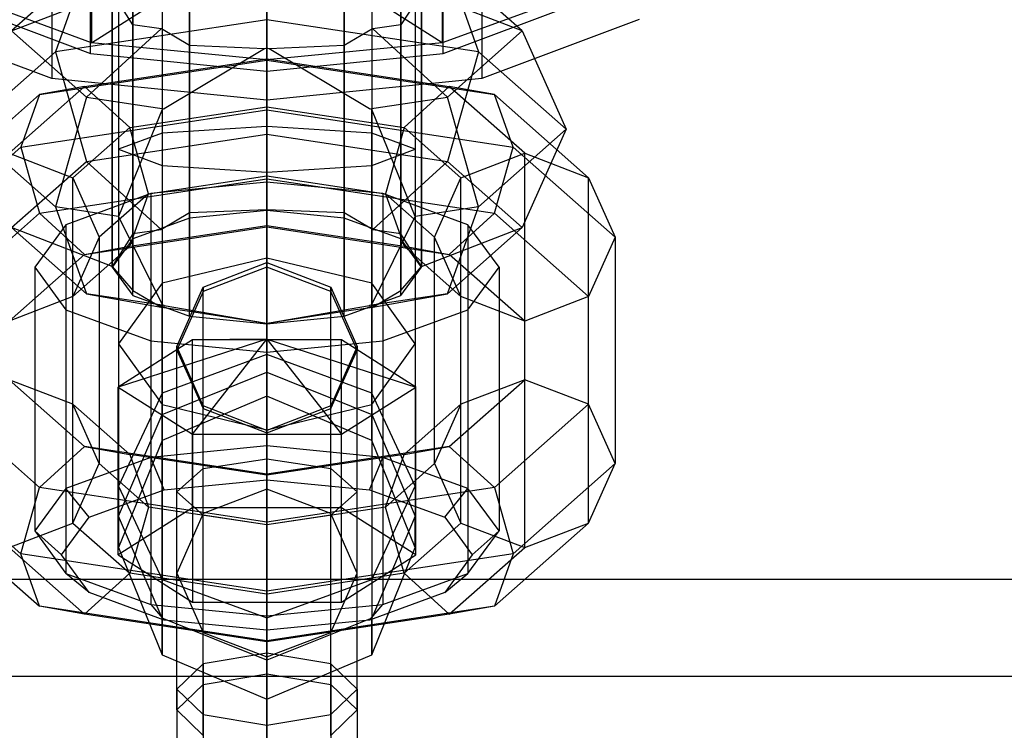
# Model space of a CAD drawing. Extents: x -6375 to 6375, y -2750 to 2750.
# Drawn here: x -610 to -571, y 835 to 862 of the extents above; entities that cross this region are included whole.
import ezdxf

# ---------------------------------------------------------------- set-up
doc = ezdxf.new("R2010")
doc.units = 0

msp = doc.modelspace()

# ---------------------------------------------------------------- linework, layer by layer
at = {"color": 0}
for p, q in [((-603, 854.679185, 2919.637244), (-603, 909.573821, 2898.013672)), ((-600, 909.868433, 2898.761586), (-600, 854.973796, 2920.385158)), ((-597, 854.679185, 2919.637244), (-597, 909.573821, 2898.013672)), ((-605.196152, 853.874292, 2917.593905), (-605.196152, 908.768929, 2895.970333)), ((-594.803848, 853.874292, 2917.593905), (-594.803848, 908.768929, 2895.970333)), ((-606, 852.774789, 2914.802653), (-606, 907.669425, 2893.17908)), ((-594, 852.774789, 2914.802653), (-594, 907.669425, 2893.17908)), ((-605.196152, 851.675285, 2912.0114), (-605.196152, 906.569921, 2890.387828)), ((-594.803848, 851.675285, 2912.0114), (-594.803848, 906.569921, 2890.387828)), ((-603, 850.870392, 2909.968061), (-603, 905.765029, 2888.344489)), ((-597, 850.870392, 2909.968061), (-597, 905.765029, 2888.344489)), ((-600, 850.575781, 2909.220147), (-600, 905.470418, 2887.596575)), ((-606.8, 880.092354, 2891.383204), (-606.8, 861.484003, 2898.713228)), ((-593.2, 880.092354, 2891.383204), (-593.2, 861.484003, 2898.713228)), ((-606.8375, 861.065336, 2897.930541), (-606.8375, 879.609013, 2890.438409)), ((-600, 879.424569, 2889.687932), (-600, 860.816218, 2897.017957)), ((-593.1625, 861.065336, 2897.930541), (-593.1625, 879.609013, 2890.438409)), ((-608.3375, 878.635756, 2888.029515), (-608.3375, 860.092079, 2895.521646)), ((-600, 878.922695, 2888.739713), (-600, 860.379018, 2896.231845)), ((-591.6625, 878.635756, 2888.029515), (-591.6625, 860.092079, 2895.521646)), ((-600, 877.798875, 2885.958161), (-600, 859.255198, 2893.450293)), ((-600, 867.18275, 2844.815079), (-600, 856.464993, 2844.02533)), ((-604.065864, 866.675635, 2846.466414), (-604.065864, 856.724585, 2845.73316)), ((-595.934136, 866.675635, 2846.466414), (-595.934136, 856.724585, 2845.73316)), ((-600, 855.004353, 2920.373121), (-600, 865.643041, 2916.182431)), ((-605.75, 865.451349, 2850.453088), (-605.75, 857.351295, 2849.856227)), ((-600, 865.569345, 2920.404437), (-600, 862.376104, 2923.488114)), ((-594.25, 865.451349, 2850.453088), (-594.25, 857.351295, 2849.856227)), ((-603, 865.179322, 2915.50113), (-603, 854.878849, 2919.558594)), ((-597, 865.179322, 2915.50113), (-597, 854.878849, 2919.558594)), ((-607.001219, 864.506492, 2917.706226), (-609.901219, 861.940536, 2911.192169)), ((-607.001219, 864.506492, 2917.706226), (-608.202439, 861.130893, 2920.326964)), ((-590.098781, 861.940536, 2911.192169), (-592.998781, 864.506492, 2917.706226)), ((-592.998781, 864.506492, 2917.706226), (-591.797561, 861.130893, 2920.326964)), ((-605.196152, 864.37443, 2913.457791), (-605.196152, 854.073957, 2917.515255)), ((-604.065864, 864.227064, 2854.439763), (-604.065864, 857.978006, 2853.979294)), ((-595.934136, 864.227064, 2854.439763), (-595.934136, 857.978006, 2853.979294)), ((-594.803848, 864.37443, 2913.457791), (-594.803848, 854.073957, 2917.515255)), ((-606.8, 861.484003, 2898.713228), (-603, 863.896238, 2904.837044)), ((-600, 863.719948, 2856.091097), (-600, 858.237598, 2855.687124)), ((-593.2, 861.484003, 2898.713228), (-597, 863.896238, 2904.837044)), ((-606.8, 861.484003, 2898.713228), (-611.777945, 863.308426, 2903.344796)), ((-609.901219, 861.940536, 2911.192169), (-606, 863.444033, 2910.599925)), ((-605.196152, 862.175422, 2907.875286), (-606, 863.444033, 2910.599925)), ((-606, 863.444033, 2910.599925), (-606, 852.805346, 2914.790616)), ((-600, 860.816218, 2897.017957), (-600, 863.601627, 2904.08913)), ((-594, 863.444033, 2910.599925), (-594.803848, 862.175422, 2907.875286)), ((-590.098781, 861.940536, 2911.192169), (-594, 863.444033, 2910.599925)), ((-594, 863.444033, 2910.599925), (-594, 852.805346, 2914.790616)), ((-588.222055, 863.308426, 2903.344796), (-593.2, 861.484003, 2898.713228)), ((-611.842897, 862.940391, 2902.571464), (-606.8375, 861.065336, 2897.930541)), ((-593.1625, 861.065336, 2897.930541), (-588.157103, 862.940391, 2902.571464)), ((-608.3375, 860.092079, 2895.521646), (-614.440974, 862.378481, 2901.180689)), ((-600, 862.376104, 2923.488114), (-608.202439, 861.130893, 2920.326964)), ((-604.105664, 862.021943, 2906.763702), (-605.196152, 862.175422, 2907.875286)), ((-605.196152, 862.175422, 2907.875286), (-605.196152, 851.87495, 2911.93275)), ((-591.797561, 861.130893, 2920.326964), (-600, 862.376104, 2923.488114)), ((-600, 862.376104, 2923.488114), (-600, 857.937652, 2923.410641)), ((-594.803848, 862.175422, 2907.875286), (-595.894336, 862.021943, 2906.763702)), ((-594.803848, 862.175422, 2907.875286), (-594.803848, 851.87495, 2911.93275)), ((-585.559026, 862.378481, 2901.180689), (-591.6625, 860.092079, 2895.521646)), ((-609.901219, 861.940536, 2911.192169), (-607.001219, 859.374581, 2904.678111)), ((-604.101219, 862.01801, 2906.753717), (-607.001219, 859.374581, 2904.678111)), ((-604.105664, 862.021943, 2906.763702), (-604.101219, 862.01801, 2906.753717)), ((-604.098076, 862.017449, 2906.757316), (-604.105664, 862.021943, 2906.763702)), ((-604.090488, 862.016381, 2906.749581), (-604.101219, 862.01801, 2906.753717)), ((-604.101219, 862.01801, 2906.753717), (-604.098076, 862.017449, 2906.757316)), ((-604.090488, 862.016381, 2906.749581), (-604.098076, 862.017449, 2906.757316)), ((-603, 861.37053, 2905.831947), (-604.090488, 862.016381, 2906.749581)), ((-595.909512, 862.016381, 2906.749581), (-597, 861.37053, 2905.831947)), ((-595.898781, 862.01801, 2906.753717), (-595.909512, 862.016381, 2906.749581)), ((-595.901924, 862.017449, 2906.757316), (-595.909512, 862.016381, 2906.749581)), ((-595.894336, 862.021943, 2906.763702), (-595.901924, 862.017449, 2906.757316)), ((-595.898781, 862.01801, 2906.753717), (-595.901924, 862.017449, 2906.757316)), ((-595.898781, 862.01801, 2906.753717), (-595.894336, 862.021943, 2906.763702)), ((-592.998781, 859.374581, 2904.678111), (-595.898781, 862.01801, 2906.753717)), ((-592.998781, 859.374581, 2904.678111), (-590.098781, 861.940536, 2911.192169)), ((-590.098781, 861.940536, 2911.192169), (-588.4, 858.12469, 2912.695271)), ((-600, 860.816218, 2897.017957), (-606.8, 861.484003, 2898.713228)), ((-593.2, 861.484003, 2898.713228), (-600, 860.816218, 2897.017957)), ((-608.202439, 861.130893, 2920.326964), (-611.6, 858.12469, 2912.695271)), ((-608.202439, 861.130893, 2920.326964), (-607.001219, 856.874799, 2920.71243)), ((-606.8375, 861.065336, 2897.930541), (-600, 860.379018, 2896.231845)), ((-600.092873, 861.248911, 2905.042636), (-603.980509, 858.916007, 2903.513955)), ((-600.092873, 861.248911, 2905.042636), (-603, 861.37053, 2905.831947)), ((-603, 861.37053, 2905.831947), (-603, 851.070057, 2909.889411)), ((-600, 861.275583, 2905.005383), (-600.092873, 861.248911, 2905.042636)), ((-599.907127, 861.248911, 2905.042636), (-600, 861.275583, 2905.005383)), ((-600, 861.275583, 2905.005383), (-600, 848.701038, 2873.083039)), ((-600, 861.275583, 2905.005383), (-600, 850.575781, 2909.220147)), ((-600, 860.379018, 2896.231845), (-593.1625, 861.065336, 2897.930541)), ((-597, 861.37053, 2905.831947), (-599.907127, 861.248911, 2905.042636)), ((-596.019491, 858.916007, 2903.513955), (-599.907127, 861.248911, 2905.042636)), ((-597, 861.37053, 2905.831947), (-597, 851.070057, 2909.889411)), ((-591.797561, 861.130893, 2920.326964), (-592.998781, 856.874799, 2920.71243)), ((-588.4, 858.12469, 2912.695271), (-591.797561, 861.130893, 2920.326964)), ((-608.821068, 859.473486, 2859.742033), (-600, 860.811424, 2863.142065)), ((-607.071068, 859.786604, 2857.738201), (-600, 860.85911, 2860.463706)), ((-600, 858.998943, 2858.5361), (-600, 860.85911, 2860.463706)), ((-600, 860.85911, 2860.463706), (-600, 860.811424, 2863.142065)), ((-600, 860.85911, 2860.463706), (-592.928932, 859.786604, 2857.738201)), ((-600, 860.811424, 2863.142065), (-600, 858.883818, 2865.002232)), ((-600, 860.811424, 2863.142065), (-591.178932, 859.473486, 2859.742033)), ((-600, 859.255198, 2893.450293), (-608.3375, 860.092079, 2895.521646)), ((-591.6625, 860.092079, 2895.521646), (-600, 859.255198, 2893.450293)), ((-607.071068, 859.786604, 2857.738201), (-610, 857.197345, 2851.158251)), ((-607.071068, 859.786604, 2857.738201), (-608.821068, 859.473486, 2859.742033)), ((-605.321068, 858.191869, 2856.485124), (-607.071068, 859.786604, 2857.738201)), ((-592.928932, 859.786604, 2857.738201), (-594.678932, 858.191869, 2856.485124)), ((-590, 857.197345, 2851.158251), (-592.928932, 859.786604, 2857.738201)), ((-591.178932, 859.473486, 2859.742033), (-592.928932, 859.786604, 2857.738201)), ((-608.821068, 859.473486, 2859.742033), (-612.474874, 856.243419, 2851.533628)), ((-608.821068, 859.473486, 2859.742033), (-609.545942, 857.435935, 2861.322801)), ((-607.001219, 859.374581, 2904.678111), (-608.202439, 855.118486, 2905.063578)), ((-607.001219, 859.374581, 2904.678111), (-603.980509, 858.916007, 2903.513955)), ((-596.019491, 858.916007, 2903.513955), (-592.998781, 859.374581, 2904.678111)), ((-591.797561, 855.118486, 2905.063578), (-592.998781, 859.374581, 2904.678111)), ((-587.525126, 856.243419, 2851.533628), (-591.178932, 859.473486, 2859.742033)), ((-590.454058, 857.435935, 2861.322801), (-591.178932, 859.473486, 2859.742033)), ((-609.545942, 857.435935, 2861.322801), (-600, 858.883818, 2865.002232)), ((-604.065864, 858.890703, 2903.546182), (-605.75, 854.746182, 2904.118428)), ((-605.321068, 858.191869, 2856.485124), (-600, 858.998943, 2858.5361)), ((-603.980509, 858.916007, 2903.513955), (-604.065864, 858.890703, 2903.546182)), ((-604.065864, 858.890703, 2903.546182), (-604.065864, 847.064542, 2873.523724)), ((-600, 856.320583, 2858.488414), (-600, 858.998943, 2858.5361)), ((-600, 858.998943, 2858.5361), (-594.678932, 858.191869, 2856.485124)), ((-600, 858.883818, 2865.002232), (-600, 856.205459, 2864.954546)), ((-600, 858.883818, 2865.002232), (-590.454058, 857.435935, 2861.322801)), ((-595.934136, 858.890703, 2903.546182), (-596.019491, 858.916007, 2903.513955)), ((-595.934136, 847.064542, 2873.523724), (-595.934136, 858.890703, 2903.546182)), ((-594.25, 854.746182, 2904.118428), (-595.934136, 858.890703, 2903.546182)), ((-611.6, 858.12469, 2912.695271), (-608.202439, 855.118486, 2905.063578)), ((-605.321068, 858.191869, 2856.485124), (-607.525126, 856.243419, 2851.533628)), ((-604.065864, 857.978006, 2853.979294), (-605.75, 857.351295, 2849.856227)), ((-604.596194, 855.623454, 2856.716836), (-605.321068, 858.191869, 2856.485124)), ((-600, 858.237598, 2855.687124), (-604.065864, 857.978006, 2853.979294)), ((-604.065864, 857.978006, 2853.979294), (-604.065864, 852.148009, 2856.275791)), ((-595.934136, 857.978006, 2853.979294), (-600, 858.237598, 2855.687124)), ((-600, 858.237598, 2855.687124), (-600, 853.122893, 2857.70186)), ((-594.25, 857.351295, 2849.856227), (-595.934136, 857.978006, 2853.979294)), ((-595.934136, 857.978006, 2853.979294), (-595.934136, 852.148009, 2856.275791)), ((-594.678932, 858.191869, 2856.485124), (-595.403806, 855.623454, 2856.716836)), ((-592.474874, 856.243419, 2851.533628), (-594.678932, 858.191869, 2856.485124)), ((-591.797561, 855.118486, 2905.063578), (-588.4, 858.12469, 2912.695271)), ((-588.4, 858.12469, 2912.695271), (-590.098781, 854.308843, 2914.198372)), ((-607.001219, 856.874799, 2920.71243), (-600, 857.937652, 2923.410641)), ((-600, 857.937652, 2923.410641), (-600, 855.004353, 2920.373121)), ((-600, 857.937652, 2923.410641), (-592.998781, 856.874799, 2920.71243)), ((-613.5, 853.940436, 2852.439869), (-609.545942, 857.435935, 2861.322801)), ((-609.545942, 857.435935, 2861.322801), (-608.821068, 854.867521, 2861.554513)), ((-605.75, 857.351295, 2849.856227), (-604.065864, 856.724585, 2845.73316)), ((-605.75, 857.351295, 2849.856227), (-605.75, 849.794431, 2852.832955)), ((-595.934136, 856.724585, 2845.73316), (-594.25, 857.351295, 2849.856227)), ((-594.25, 857.351295, 2849.856227), (-594.25, 849.794431, 2852.832955)), ((-591.178932, 854.867521, 2861.554513), (-590.454058, 857.435935, 2861.322801)), ((-590.454058, 857.435935, 2861.322801), (-586.5, 853.940436, 2852.439869)), ((-610, 857.197345, 2851.158251), (-607.525126, 856.243419, 2851.533628)), ((-609.901219, 854.308843, 2914.198372), (-607.001219, 856.874799, 2920.71243)), ((-604.101219, 854.23137, 2918.636824), (-607.001219, 856.874799, 2920.71243)), ((-595.898781, 854.23137, 2918.636824), (-592.998781, 856.874799, 2920.71243)), ((-592.998781, 856.874799, 2920.71243), (-590.098781, 854.308843, 2914.198372)), ((-592.474874, 856.243419, 2851.533628), (-590, 857.197345, 2851.158251)), ((-590, 857.197345, 2851.158251), (-587.525126, 856.243419, 2851.533628)), ((-590, 848.409111, 2828.82516), (-590, 857.197345, 2851.158251)), ((-604.065864, 856.724585, 2845.73316), (-600, 856.464993, 2844.02533)), ((-604.065864, 856.724585, 2845.73316), (-604.065864, 847.440853, 2849.39012)), ((-600, 856.464993, 2844.02533), (-595.934136, 856.724585, 2845.73316)), ((-600, 856.464993, 2844.02533), (-600, 846.465969, 2847.96405)), ((-595.934136, 856.724585, 2845.73316), (-595.934136, 847.440853, 2849.39012)), ((-608.821068, 854.867521, 2861.554513), (-600, 856.205459, 2864.954546)), ((-607.525126, 856.243419, 2851.533628), (-606.5, 853.940436, 2852.439869)), ((-607.525126, 847.455185, 2829.200537), (-607.525126, 856.243419, 2851.533628)), ((-604.596194, 855.623454, 2856.716836), (-600, 856.320583, 2858.488414)), ((-600, 856.0733, 2923.176411), (-604.5, 855.631383, 2922.05454)), ((-600, 854.392978, 2860.348581), (-600, 856.320583, 2858.488414)), ((-600, 856.320583, 2858.488414), (-595.403806, 855.623454, 2856.716836)), ((-600, 856.205459, 2864.954546), (-600, 854.345292, 2863.026941)), ((-600, 856.205459, 2864.954546), (-591.178932, 854.867521, 2861.554513)), ((-595.5, 855.631383, 2922.05454), (-600, 856.0733, 2923.176411)), ((-600, 856.0733, 2923.176411), (-600, 845.838706, 2927.207924)), ((-593.5, 853.940436, 2852.439869), (-592.474874, 856.243419, 2851.533628)), ((-592.474874, 847.455185, 2829.200537), (-592.474874, 856.243419, 2851.533628)), ((-587.525126, 856.243419, 2851.533628), (-586.5, 853.940436, 2852.439869)), ((-587.525126, 847.455185, 2829.200537), (-587.525126, 856.243419, 2851.533628)), ((-604.5, 855.631383, 2922.05454), (-607.794229, 854.424044, 2918.989532)), ((-604.596194, 855.623454, 2856.716836), (-606.5, 853.940436, 2852.439869)), ((-605.321068, 853.585904, 2858.297604), (-604.596194, 855.623454, 2856.716836)), ((-604.5, 855.631383, 2922.05454), (-604.5, 845.39679, 2926.086053)), ((-592.205771, 854.424044, 2918.989532), (-595.5, 855.631383, 2922.05454)), ((-595.5, 855.631383, 2922.05454), (-595.5, 845.39679, 2926.086053)), ((-593.5, 853.940436, 2852.439869), (-595.403806, 855.623454, 2856.716836)), ((-595.403806, 855.623454, 2856.716836), (-594.678932, 853.585904, 2858.297604)), ((-605.75, 854.746182, 2904.118428), (-608.202439, 855.118486, 2905.063578)), ((-608.202439, 855.118486, 2905.063578), (-607.001219, 851.742888, 2907.684315)), ((-600, 855.004353, 2920.373121), (-603, 854.878849, 2919.558594)), ((-600, 854.973796, 2920.385158), (-603, 854.679185, 2919.637244)), ((-597, 854.878849, 2919.558594), (-600, 855.004353, 2920.373121)), ((-597, 854.679185, 2919.637244), (-600, 854.973796, 2920.385158)), ((-591.797561, 855.118486, 2905.063578), (-594.25, 854.746182, 2904.118428)), ((-592.998781, 851.742888, 2907.684315), (-591.797561, 855.118486, 2905.063578)), ((-608.821068, 854.867521, 2861.554513), (-612.474874, 851.637454, 2853.346109)), ((-608.821068, 854.867521, 2861.554513), (-607.071068, 853.272786, 2860.301436)), ((-605.75, 854.746182, 2904.118428), (-605.75, 843.113692, 2874.587632)), ((-605.75, 854.746182, 2904.118428), (-604.065864, 851.3248, 2906.52647)), ((-603, 854.679185, 2919.637244), (-605.196152, 853.874292, 2917.593905)), ((-603, 854.878849, 2919.558594), (-604.090488, 854.232999, 2918.64096)), ((-595.909512, 854.232999, 2918.64096), (-597, 854.878849, 2919.558594)), ((-594.803848, 853.874292, 2917.593905), (-597, 854.679185, 2919.637244)), ((-595.934136, 851.3248, 2906.52647), (-594.25, 854.746182, 2904.118428)), ((-594.25, 854.746182, 2904.118428), (-594.25, 843.113692, 2874.587632)), ((-592.928932, 853.272786, 2860.301436), (-591.178932, 854.867521, 2861.554513)), ((-587.525126, 851.637454, 2853.346109), (-591.178932, 854.867521, 2861.554513)), ((-606, 852.805346, 2914.790616), (-609.901219, 854.308843, 2914.198372)), ((-607.001219, 851.742888, 2907.684315), (-609.901219, 854.308843, 2914.198372)), ((-607.794229, 854.424044, 2918.989532), (-609, 852.774789, 2914.802653)), ((-607.794229, 854.424044, 2918.989532), (-607.794229, 844.189451, 2923.021045)), ((-607.071068, 853.272786, 2860.301436), (-600, 854.345292, 2863.026941)), ((-605.321068, 853.585904, 2858.297604), (-600, 854.392978, 2860.348581)), ((-604.105664, 854.227437, 2918.62684), (-605.196152, 854.073957, 2917.515255)), ((-604.098076, 854.231931, 2918.633225), (-604.105664, 854.227437, 2918.62684)), ((-604.101219, 854.23137, 2918.636824), (-604.105664, 854.227437, 2918.62684)), ((-604.090488, 854.232999, 2918.64096), (-604.101219, 854.23137, 2918.636824)), ((-604.098076, 854.231931, 2918.633225), (-604.101219, 854.23137, 2918.636824)), ((-604.090488, 854.232999, 2918.64096), (-604.098076, 854.231931, 2918.633225)), ((-600, 854.345292, 2863.026941), (-600, 854.392978, 2860.348581)), ((-600, 854.392978, 2860.348581), (-594.678932, 853.585904, 2858.297604)), ((-600, 854.345292, 2863.026941), (-592.928932, 853.272786, 2860.301436)), ((-595.898781, 854.23137, 2918.636824), (-595.909512, 854.232999, 2918.64096)), ((-595.901924, 854.231931, 2918.633225), (-595.909512, 854.232999, 2918.64096)), ((-595.901924, 854.231931, 2918.633225), (-595.898781, 854.23137, 2918.636824)), ((-595.894336, 854.227437, 2918.62684), (-595.901924, 854.231931, 2918.633225)), ((-595.894336, 854.227437, 2918.62684), (-595.898781, 854.23137, 2918.636824)), ((-594.803848, 854.073957, 2917.515255), (-595.894336, 854.227437, 2918.62684)), ((-594, 852.805346, 2914.790616), (-590.098781, 854.308843, 2914.198372)), ((-590.098781, 854.308843, 2914.198372), (-592.998781, 851.742888, 2907.684315)), ((-591, 852.774789, 2914.802653), (-592.205771, 854.424044, 2918.989532)), ((-592.205771, 854.424044, 2918.989532), (-592.205771, 844.189451, 2923.021045)), ((-606.5, 853.940436, 2852.439869), (-607.525126, 851.637454, 2853.346109)), ((-606.5, 853.940436, 2852.439869), (-606.5, 845.152202, 2830.106778)), ((-605.196152, 854.073957, 2917.515255), (-606, 852.805346, 2914.790616)), ((-605.196152, 853.874292, 2917.593905), (-606, 852.774789, 2914.802653)), ((-594, 852.805346, 2914.790616), (-594.803848, 854.073957, 2917.515255)), ((-594, 852.774789, 2914.802653), (-594.803848, 853.874292, 2917.593905)), ((-592.474874, 851.637454, 2853.346109), (-593.5, 853.940436, 2852.439869)), ((-593.5, 845.152202, 2830.106778), (-593.5, 853.940436, 2852.439869)), ((-586.5, 853.940436, 2852.439869), (-587.525126, 851.637454, 2853.346109)), ((-586.5, 853.940436, 2852.439869), (-586.5, 845.152202, 2830.106778)), ((-605.321068, 853.585904, 2858.297604), (-607.525126, 851.637454, 2853.346109)), ((-607.071068, 853.272786, 2860.301436), (-605.321068, 853.585904, 2858.297604)), ((-592.474874, 851.637454, 2853.346109), (-594.678932, 853.585904, 2858.297604)), ((-594.678932, 853.585904, 2858.297604), (-592.928932, 853.272786, 2860.301436)), ((-607.071068, 853.272786, 2860.301436), (-610, 850.683527, 2853.721486)), ((-600, 853.122893, 2857.70186), (-604.065864, 852.148009, 2856.275791)), ((-595.934136, 852.148009, 2856.275791), (-600, 853.122893, 2857.70186)), ((-600, 853.122893, 2857.70186), (-600, 849.388864, 2861.736261)), ((-590, 850.683527, 2853.721486), (-592.928932, 853.272786, 2860.301436)), ((-609, 852.774789, 2914.802653), (-607.794229, 851.125533, 2910.615774)), ((-609, 852.774789, 2914.802653), (-609, 842.540195, 2918.834166)), ((-606, 852.805346, 2914.790616), (-605.196152, 851.87495, 2911.93275)), ((-606, 852.774789, 2914.802653), (-605.196152, 851.675285, 2912.0114)), ((-602.474874, 852.000346, 2813.441682), (-600, 852.954272, 2813.066305)), ((-600, 852.77034, 2823.397121), (-602.474874, 851.83038, 2822.988025)), ((-600, 852.77034, 2823.397121), (-600, 852.954272, 2813.066305)), ((-600, 852.954272, 2813.066305), (-597.525126, 852.000346, 2813.441682)), ((-600, 852.954272, 2813.066305), (-600, 844.166038, 2790.733215)), ((-597.525126, 851.83038, 2822.988025), (-600, 852.77034, 2823.397121)), ((-600, 845.33529, 2830.572051), (-600, 852.77034, 2823.397121)), ((-594.803848, 851.87495, 2911.93275), (-594, 852.805346, 2914.790616)), ((-594.803848, 851.675285, 2912.0114), (-594, 852.774789, 2914.802653)), ((-592.205771, 851.125533, 2910.615774), (-591, 852.774789, 2914.802653)), ((-591, 852.774789, 2914.802653), (-591, 842.540195, 2918.834166)), ((-604.065864, 852.148009, 2856.275791), (-605.75, 849.794431, 2852.832955)), ((-605.196152, 851.87495, 2911.93275), (-604.105664, 851.229099, 2911.015116)), ((-604.065864, 852.148009, 2856.275791), (-604.065864, 847.891776, 2860.874404)), ((-603.5, 849.697363, 2814.347923), (-602.474874, 852.000346, 2813.441682)), ((-602.474874, 852.000346, 2813.441682), (-602.474874, 851.83038, 2822.988025)), ((-602.474874, 843.212111, 2791.108592), (-602.474874, 852.000346, 2813.441682)), ((-597.525126, 852.000346, 2813.441682), (-597.525126, 851.83038, 2822.988025)), ((-597.525126, 852.000346, 2813.441682), (-596.5, 849.697363, 2814.347923)), ((-597.525126, 843.212111, 2791.108592), (-597.525126, 852.000346, 2813.441682)), ((-594.25, 849.794431, 2852.832955), (-595.934136, 852.148009, 2856.275791)), ((-595.934136, 852.148009, 2856.275791), (-595.934136, 847.891776, 2860.874404)), ((-595.894336, 851.229099, 2911.015116), (-594.803848, 851.87495, 2911.93275)), ((-607.525126, 851.637454, 2853.346109), (-610, 850.683527, 2853.721486)), ((-607.525126, 842.84922, 2831.013018), (-607.525126, 851.637454, 2853.346109)), ((-603.980509, 851.284314, 2906.520159), (-607.001219, 851.742888, 2907.684315)), ((-607.001219, 851.742888, 2907.684315), (-604.101219, 851.225166, 2911.005131)), ((-605.196152, 851.675285, 2912.0114), (-603, 850.870392, 2909.968061)), ((-602.474874, 851.83038, 2822.988025), (-603.5, 849.561117, 2822.000379)), ((-602.474874, 844.959913, 2829.618124), (-602.474874, 851.83038, 2822.988025)), ((-596.5, 849.561117, 2822.000379), (-597.525126, 851.83038, 2822.988025)), ((-597.525126, 844.959913, 2829.618124), (-597.525126, 851.83038, 2822.988025)), ((-597, 850.870392, 2909.968061), (-594.803848, 851.675285, 2912.0114)), ((-592.998781, 851.742888, 2907.684315), (-596.019491, 851.284314, 2906.520159)), ((-595.898781, 851.225166, 2911.005131), (-592.998781, 851.742888, 2907.684315)), ((-590, 850.683527, 2853.721486), (-592.474874, 851.637454, 2853.346109)), ((-592.474874, 842.84922, 2831.013018), (-592.474874, 851.637454, 2853.346109)), ((-587.525126, 851.637454, 2853.346109), (-590, 850.683527, 2853.721486)), ((-587.525126, 842.84922, 2831.013018), (-587.525126, 851.637454, 2853.346109)), ((-607.794229, 851.125533, 2910.615774), (-604.5, 849.918194, 2907.550765)), ((-607.794229, 851.125533, 2910.615774), (-607.794229, 840.89094, 2914.647287)), ((-604.105664, 851.229099, 2911.015116), (-604.101219, 851.225166, 2911.005131)), ((-604.105664, 851.229099, 2911.015116), (-604.098076, 851.228031, 2911.007381)), ((-604.098076, 851.228031, 2911.007381), (-604.101219, 851.225166, 2911.005131)), ((-604.101219, 851.225166, 2911.005131), (-604.090488, 851.223537, 2911.000995)), ((-604.098076, 851.228031, 2911.007381), (-604.090488, 851.223537, 2911.000995)), ((-604.090488, 851.223537, 2911.000995), (-603, 851.070057, 2909.889411)), ((-604.065864, 839.162841, 2875.65154), (-604.065864, 851.3248, 2906.52647)), ((-604.065864, 851.3248, 2906.52647), (-603.980509, 851.284314, 2906.520159)), ((-603.980509, 851.284314, 2906.520159), (-600.092873, 850.620694, 2909.229202)), ((-599.907127, 850.620694, 2909.229202), (-596.019491, 851.284314, 2906.520159)), ((-597, 851.070057, 2909.889411), (-595.909512, 851.223537, 2911.000995)), ((-596.019491, 851.284314, 2906.520159), (-595.934136, 851.3248, 2906.52647)), ((-595.934136, 851.3248, 2906.52647), (-595.934136, 839.162841, 2875.65154)), ((-595.909512, 851.223537, 2911.000995), (-595.901924, 851.228031, 2911.007381)), ((-595.909512, 851.223537, 2911.000995), (-595.898781, 851.225166, 2911.005131)), ((-595.901924, 851.228031, 2911.007381), (-595.894336, 851.229099, 2911.015116)), ((-595.901924, 851.228031, 2911.007381), (-595.898781, 851.225166, 2911.005131)), ((-595.898781, 851.225166, 2911.005131), (-595.894336, 851.229099, 2911.015116)), ((-595.5, 849.918194, 2907.550765), (-592.205771, 851.125533, 2910.615774)), ((-592.205771, 851.125533, 2910.615774), (-592.205771, 840.89094, 2914.647287)), ((-603, 851.070057, 2909.889411), (-600.092873, 850.620694, 2909.229202)), ((-603, 850.870392, 2909.968061), (-600, 850.575781, 2909.220147)), ((-600, 850.575781, 2909.220147), (-597, 850.870392, 2909.968061)), ((-599.907127, 850.620694, 2909.229202), (-597, 851.070057, 2909.889411)), ((-600.092873, 850.620694, 2909.229202), (-600, 850.575781, 2909.220147)), ((-600, 850.575781, 2909.220147), (-599.907127, 850.620694, 2909.229202)), ((-600, 850.575781, 2909.220147), (-600, 837.526346, 2876.092225)), ((-590, 841.895293, 2831.388395), (-590, 850.683527, 2853.721486)), ((-600, 849.983536, 2915.902156), (-605.773503, 848.122701, 2916.635159)), ((-602.886751, 849.955207, 2921.287247), (-605.773503, 848.122701, 2916.635159)), ((-602.886751, 846.290195, 2911.983071), (-600, 849.983536, 2915.902156)), ((-600, 849.983536, 2915.902156), (-602.886751, 849.955207, 2921.287247)), ((-602.886751, 843.442284, 2923.852755), (-602.886751, 849.955207, 2921.287247)), ((-597.113249, 849.955207, 2921.287247), (-602.886751, 849.955207, 2921.287247)), ((-600, 849.983536, 2915.902156), (-597.113249, 849.955207, 2921.287247)), ((-600, 849.983536, 2915.902156), (-594.226497, 848.122701, 2916.635159)), ((-600, 849.983536, 2915.902156), (-597.113249, 846.290195, 2911.983071)), ((-597.113249, 843.442284, 2923.852755), (-597.113249, 849.955207, 2921.287247)), ((-594.226497, 848.122701, 2916.635159), (-597.113249, 849.955207, 2921.287247)), ((-605.75, 849.794431, 2852.832955), (-604.065864, 847.440853, 2849.39012)), ((-605.75, 849.794431, 2852.832955), (-605.75, 844.277485, 2858.793695)), ((-604.5, 849.918194, 2907.550765), (-600, 849.476278, 2906.428895)), ((-604.5, 849.918194, 2907.550765), (-604.5, 839.683601, 2911.582279)), ((-602.474874, 847.394381, 2815.254163), (-603.5, 849.697363, 2814.347923)), ((-603.5, 849.697363, 2814.347923), (-603.5, 849.561117, 2822.000379)), ((-603.5, 840.909129, 2792.014832), (-603.5, 849.697363, 2814.347923)), ((-600, 849.476278, 2906.428895), (-595.5, 849.918194, 2907.550765)), ((-596.5, 849.697363, 2814.347923), (-597.525126, 847.394381, 2815.254163)), ((-596.5, 849.697363, 2814.347923), (-596.5, 849.561117, 2822.000379)), ((-596.5, 840.909129, 2792.014832), (-596.5, 849.697363, 2814.347923)), ((-595.934136, 847.440853, 2849.39012), (-594.25, 849.794431, 2852.832955)), ((-595.5, 849.918194, 2907.550765), (-595.5, 839.683601, 2911.582279)), ((-594.25, 849.794431, 2852.832955), (-594.25, 844.277485, 2858.793695)), ((-600, 849.388864, 2861.736261), (-604.065864, 847.891776, 2860.874404)), ((-603.5, 849.561117, 2822.000379), (-602.474874, 847.291854, 2821.012733)), ((-603.5, 844.053673, 2827.315142), (-603.5, 849.561117, 2822.000379)), ((-600, 839.241684, 2910.460408), (-600, 849.476278, 2906.428895)), ((-595.934136, 847.891776, 2860.874404), (-600, 849.388864, 2861.736261)), ((-600, 849.388864, 2861.736261), (-600, 847.775082, 2866.991266)), ((-597.525126, 847.291854, 2821.012733), (-596.5, 849.561117, 2822.000379)), ((-596.5, 844.053673, 2827.315142), (-596.5, 849.561117, 2822.000379)), ((-604.065864, 847.064542, 2873.523724), (-600, 848.701038, 2873.083039)), ((-600, 848.701038, 2873.083039), (-595.934136, 847.064542, 2873.523724)), ((-600, 847.775082, 2866.991266), (-600, 848.701038, 2873.083039)), ((-607.525126, 847.455185, 2829.200537), (-610, 848.409111, 2828.82516)), ((-610, 848.409111, 2828.82516), (-607.071068, 845.819853, 2822.24521)), ((-605.773503, 841.609778, 2919.200667), (-605.773503, 848.122701, 2916.635159)), ((-605.773503, 848.122701, 2916.635159), (-602.886751, 846.290195, 2911.983071)), ((-597.113249, 846.290195, 2911.983071), (-594.226497, 848.122701, 2916.635159)), ((-594.226497, 841.609778, 2919.200667), (-594.226497, 848.122701, 2916.635159)), ((-592.928932, 845.819853, 2822.24521), (-590, 848.409111, 2828.82516)), ((-590, 848.409111, 2828.82516), (-592.474874, 847.455185, 2829.200537)), ((-587.525126, 847.455185, 2829.200537), (-590, 848.409111, 2828.82516)), ((-604.065864, 847.891776, 2860.874404), (-605.75, 844.277485, 2858.793695)), ((-604.065864, 847.891776, 2860.874404), (-604.065864, 846.052306, 2866.864321)), ((-600, 847.775082, 2866.991266), (-604.065864, 846.052306, 2866.864321)), ((-595.934136, 846.052306, 2866.864321), (-600, 847.775082, 2866.991266)), ((-594.25, 844.277485, 2858.793695), (-595.934136, 847.891776, 2860.874404)), ((-595.934136, 847.891776, 2860.874404), (-595.934136, 846.052306, 2866.864321)), ((-612.474874, 847.455185, 2829.200537), (-608.821068, 844.225118, 2820.992133)), ((-606.5, 845.152202, 2830.106778), (-607.525126, 847.455185, 2829.200537)), ((-607.525126, 847.455185, 2829.200537), (-605.321068, 845.506735, 2824.249042)), ((-604.065864, 847.440853, 2849.39012), (-600, 846.465969, 2847.96405)), ((-604.065864, 847.440853, 2849.39012), (-604.065864, 840.663194, 2856.712987)), ((-600, 846.440454, 2815.62954), (-602.474874, 847.394381, 2815.254163)), ((-602.474874, 847.394381, 2815.254163), (-602.474874, 847.291854, 2821.012733)), ((-602.474874, 838.606146, 2792.921073), (-602.474874, 847.394381, 2815.254163)), ((-602.474874, 847.291854, 2821.012733), (-600, 846.351894, 2820.603637)), ((-602.474874, 843.147432, 2825.012159), (-602.474874, 847.291854, 2821.012733)), ((-600, 846.465969, 2847.96405), (-595.934136, 847.440853, 2849.39012)), ((-597.525126, 847.394381, 2815.254163), (-600, 846.440454, 2815.62954)), ((-600, 846.351894, 2820.603637), (-597.525126, 847.291854, 2821.012733)), ((-597.525126, 847.394381, 2815.254163), (-597.525126, 847.291854, 2821.012733)), ((-597.525126, 838.606146, 2792.921073), (-597.525126, 847.394381, 2815.254163)), ((-597.525126, 843.147432, 2825.012159), (-597.525126, 847.291854, 2821.012733)), ((-595.934136, 847.440853, 2849.39012), (-595.934136, 840.663194, 2856.712987)), ((-594.678932, 845.506735, 2824.249042), (-592.474874, 847.455185, 2829.200537)), ((-592.474874, 847.455185, 2829.200537), (-593.5, 845.152202, 2830.106778)), ((-591.178932, 844.225118, 2820.992133), (-587.525126, 847.455185, 2829.200537)), ((-586.5, 845.152202, 2830.106778), (-587.525126, 847.455185, 2829.200537)), ((-605.75, 843.113692, 2874.587632), (-604.065864, 847.064542, 2873.523724)), ((-604.065864, 846.052306, 2866.864321), (-604.065864, 847.064542, 2873.523724)), ((-595.934136, 847.064542, 2873.523724), (-594.25, 843.113692, 2874.587632)), ((-595.934136, 846.052306, 2866.864321), (-595.934136, 847.064542, 2873.523724)), ((-602.886751, 846.290195, 2911.983071), (-602.886751, 839.777272, 2914.54858)), ((-602.886751, 846.290195, 2911.983071), (-597.113249, 846.290195, 2911.983071)), ((-600, 846.465969, 2847.96405), (-600, 839.166106, 2855.851129)), ((-600, 846.440454, 2815.62954), (-600, 846.351894, 2820.603637)), ((-600, 837.65222, 2793.29645), (-600, 846.440454, 2815.62954)), ((-600, 842.772055, 2824.058233), (-600, 846.351894, 2820.603637)), ((-597.113249, 839.777272, 2914.54858), (-597.113249, 846.290195, 2911.983071)), ((-608.821068, 844.225118, 2820.992133), (-607.071068, 845.819853, 2822.24521)), ((-607.071068, 845.819853, 2822.24521), (-605.321068, 845.506735, 2824.249042)), ((-600, 844.747347, 2819.519706), (-607.071068, 845.819853, 2822.24521)), ((-604.065864, 846.052306, 2866.864321), (-605.75, 841.893157, 2866.557849)), ((-600, 845.838706, 2927.207924), (-604.5, 845.39679, 2926.086053)), ((-595.5, 845.39679, 2926.086053), (-600, 845.838706, 2927.207924)), ((-600, 844.528859, 2926.611186), (-600, 845.838706, 2927.207924)), ((-592.928932, 845.819853, 2822.24521), (-600, 844.747347, 2819.519706)), ((-594.25, 841.893157, 2866.557849), (-595.934136, 846.052306, 2866.864321)), ((-594.678932, 845.506735, 2824.249042), (-592.928932, 845.819853, 2822.24521)), ((-592.928932, 845.819853, 2822.24521), (-591.178932, 844.225118, 2820.992133)), ((-604.5, 845.39679, 2926.086053), (-607.794229, 844.189451, 2923.021045)), ((-605.321068, 845.506735, 2824.249042), (-604.596194, 843.469184, 2825.82981)), ((-600, 844.699661, 2822.198066), (-605.321068, 845.506735, 2824.249042)), ((-603.982362, 844.137776, 2925.618365), (-604.5, 845.39679, 2926.086053)), ((-594.678932, 845.506735, 2824.249042), (-600, 844.699661, 2822.198066)), ((-596.017638, 844.137776, 2925.618365), (-595.5, 845.39679, 2926.086053)), ((-592.205771, 844.189451, 2923.021045), (-595.5, 845.39679, 2926.086053)), ((-595.403806, 843.469184, 2825.82981), (-594.678932, 845.506735, 2824.249042)), ((-609.545942, 841.656703, 2821.223846), (-613.5, 845.152202, 2830.106778)), ((-607.525126, 842.84922, 2831.013018), (-606.5, 845.152202, 2830.106778)), ((-606.5, 845.152202, 2830.106778), (-604.596194, 843.469184, 2825.82981)), ((-602.474874, 844.959913, 2829.618124), (-600, 845.33529, 2830.572051)), ((-600, 835.004475, 2830.388118), (-600, 845.33529, 2830.572051)), ((-600, 845.33529, 2830.572051), (-597.525126, 844.959913, 2829.618124)), ((-595.403806, 843.469184, 2825.82981), (-593.5, 845.152202, 2830.106778)), ((-593.5, 845.152202, 2830.106778), (-592.474874, 842.84922, 2831.013018)), ((-586.5, 845.152202, 2830.106778), (-590.454058, 841.656703, 2821.223846)), ((-587.525126, 842.84922, 2831.013018), (-586.5, 845.152202, 2830.106778)), ((-603.5, 844.053673, 2827.315142), (-602.474874, 844.959913, 2829.618124)), ((-602.474874, 835.413571, 2829.448159), (-602.474874, 844.959913, 2829.618124)), ((-600, 844.699661, 2822.198066), (-600, 844.747347, 2819.519706)), ((-600, 844.747347, 2819.519706), (-600, 842.88718, 2817.592101)), ((-600, 842.772055, 2824.058233), (-600, 844.699661, 2822.198066)), ((-597.525126, 835.413571, 2829.448159), (-597.525126, 844.959913, 2829.618124)), ((-597.525126, 844.959913, 2829.618124), (-596.5, 844.053673, 2827.315142)), ((-609.545942, 841.656703, 2821.223846), (-608.821068, 844.225118, 2820.992133)), ((-600, 842.88718, 2817.592101), (-608.821068, 844.225118, 2820.992133)), ((-605.75, 844.277485, 2858.793695), (-604.065864, 840.663194, 2856.712987)), ((-605.75, 844.277485, 2858.793695), (-605.75, 841.893157, 2866.557849)), ((-603.982362, 844.137776, 2925.618365), (-600, 844.528859, 2926.611186)), ((-600, 844.528859, 2926.611186), (-596.017638, 844.137776, 2925.618365)), ((-591.178932, 844.225118, 2820.992133), (-600, 842.88718, 2817.592101)), ((-595.934136, 840.663194, 2856.712987), (-594.25, 844.277485, 2858.793695)), ((-594.25, 844.277485, 2858.793695), (-594.25, 841.893157, 2866.557849)), ((-591.178932, 844.225118, 2820.992133), (-590.454058, 841.656703, 2821.223846)), ((-607.794229, 844.189451, 2923.021045), (-609, 842.540195, 2918.834166)), ((-606.897653, 843.069318, 2922.905927), (-607.794229, 844.189451, 2923.021045)), ((-606.897653, 843.069318, 2922.905927), (-603.982362, 844.137776, 2925.618365)), ((-602.474874, 843.147432, 2825.012159), (-603.5, 844.053673, 2827.315142)), ((-603.5, 836.401217, 2827.178895), (-603.5, 844.053673, 2827.315142)), ((-600, 844.166038, 2790.733215), (-602.474874, 843.212111, 2791.108592)), ((-600, 844.166038, 2790.733215), (-600, 836.991108, 2783.298165)), ((-597.525126, 843.212111, 2791.108592), (-600, 844.166038, 2790.733215)), ((-596.5, 844.053673, 2827.315142), (-597.525126, 843.147432, 2825.012159)), ((-596.5, 836.401217, 2827.178895), (-596.5, 844.053673, 2827.315142)), ((-596.017638, 844.137776, 2925.618365), (-593.102347, 843.069318, 2922.905927)), ((-593.102347, 843.069318, 2922.905927), (-592.205771, 844.189451, 2923.021045)), ((-591, 842.540195, 2918.834166), (-592.205771, 844.189451, 2923.021045)), ((-604.596194, 843.469184, 2825.82981), (-605.321068, 840.90077, 2826.061523)), ((-600, 842.772055, 2824.058233), (-604.596194, 843.469184, 2825.82981)), ((-595.403806, 843.469184, 2825.82981), (-600, 842.772055, 2824.058233)), ((-594.678932, 840.90077, 2826.061523), (-595.403806, 843.469184, 2825.82981)), ((-602.886751, 843.442284, 2923.852755), (-605.773503, 841.609778, 2919.200667)), ((-604.065864, 839.162841, 2875.65154), (-605.75, 843.113692, 2874.587632)), ((-605.75, 841.893157, 2866.557849), (-605.75, 843.113692, 2874.587632)), ((-602.474874, 843.212111, 2791.108592), (-603.5, 840.909129, 2792.014832)), ((-597.113249, 843.442284, 2923.852755), (-602.886751, 843.442284, 2923.852755)), ((-602.474874, 836.582012, 2784.238125), (-602.474874, 843.212111, 2791.108592)), ((-600, 842.772055, 2824.058233), (-602.474874, 843.147432, 2825.012159)), ((-602.474874, 837.388863, 2824.909632), (-602.474874, 843.147432, 2825.012159)), ((-597.525126, 843.147432, 2825.012159), (-600, 842.772055, 2824.058233)), ((-597.525126, 836.582012, 2784.238125), (-597.525126, 843.212111, 2791.108592)), ((-596.5, 840.909129, 2792.014832), (-597.525126, 843.212111, 2791.108592)), ((-597.525126, 837.388863, 2824.909632), (-597.525126, 843.147432, 2825.012159)), ((-594.226497, 841.609778, 2919.200667), (-597.113249, 843.442284, 2923.852755)), ((-594.25, 843.113692, 2874.587632), (-595.934136, 839.162841, 2875.65154)), ((-594.25, 841.893157, 2866.557849), (-594.25, 843.113692, 2874.587632)), ((-612.474874, 842.84922, 2831.013018), (-608.821068, 839.619153, 2822.804614)), ((-610, 841.895293, 2831.388395), (-607.525126, 842.84922, 2831.013018)), ((-607.964724, 841.609778, 2919.200667), (-606.897653, 843.069318, 2922.905927)), ((-607.525126, 842.84922, 2831.013018), (-605.321068, 840.90077, 2826.061523)), ((-600, 842.88718, 2817.592101), (-600, 840.20882, 2817.544414)), ((-600, 840.093696, 2824.010546), (-600, 842.772055, 2824.058233)), ((-600, 837.797959, 2823.969673), (-600, 842.772055, 2824.058233)), ((-594.678932, 840.90077, 2826.061523), (-592.474874, 842.84922, 2831.013018)), ((-593.102347, 843.069318, 2922.905927), (-592.035276, 841.609778, 2919.200667)), ((-592.474874, 842.84922, 2831.013018), (-590, 841.895293, 2831.388395)), ((-591.178932, 839.619153, 2822.804614), (-587.525126, 842.84922, 2831.013018)), ((-590, 841.895293, 2831.388395), (-587.525126, 842.84922, 2831.013018)), ((-609, 842.540195, 2918.834166), (-607.794229, 840.89094, 2914.647287)), ((-607.964724, 841.609778, 2919.200667), (-609, 842.540195, 2918.834166)), ((-592.205771, 840.89094, 2914.647287), (-591, 842.540195, 2918.834166)), ((-592.035276, 841.609778, 2919.200667), (-591, 842.540195, 2918.834166)), ((-610, 841.895293, 2831.388395), (-607.071068, 839.306035, 2824.808445)), ((-608.821068, 839.619153, 2822.804614), (-609.545942, 841.656703, 2821.223846)), ((-600, 840.20882, 2817.544414), (-609.545942, 841.656703, 2821.223846)), ((-606.897653, 840.150237, 2915.495408), (-607.964724, 841.609778, 2919.200667)), ((-605.773503, 841.609778, 2919.200667), (-602.886751, 839.777272, 2914.54858)), ((-605.75, 841.893157, 2866.557849), (-604.065864, 837.734008, 2866.251378)), ((-590.454058, 841.656703, 2821.223846), (-600, 840.20882, 2817.544414)), ((-597.113249, 839.777272, 2914.54858), (-594.226497, 841.609778, 2919.200667)), ((-595.934136, 837.734008, 2866.251378), (-594.25, 841.893157, 2866.557849)), ((-592.035276, 841.609778, 2919.200667), (-593.102347, 840.150237, 2915.495408)), ((-592.928932, 839.306035, 2824.808445), (-590, 841.895293, 2831.388395)), ((-590.454058, 841.656703, 2821.223846), (-591.178932, 839.619153, 2822.804614)), ((-607.794229, 840.89094, 2914.647287), (-604.5, 839.683601, 2911.582279)), ((-606.897653, 840.150237, 2915.495408), (-607.794229, 840.89094, 2914.647287)), ((-605.321068, 840.90077, 2826.061523), (-607.071068, 839.306035, 2824.808445)), ((-600, 840.093696, 2824.010546), (-605.321068, 840.90077, 2826.061523)), ((-603.5, 835.594366, 2786.507388), (-603.5, 840.909129, 2792.014832)), ((-603.5, 840.909129, 2792.014832), (-602.474874, 838.606146, 2792.921073)), ((-594.678932, 840.90077, 2826.061523), (-600, 840.093696, 2824.010546)), ((-597.525126, 838.606146, 2792.921073), (-596.5, 840.909129, 2792.014832)), ((-596.5, 835.594366, 2786.507388), (-596.5, 840.909129, 2792.014832)), ((-595.5, 839.683601, 2911.582279), (-592.205771, 840.89094, 2914.647287)), ((-592.928932, 839.306035, 2824.808445), (-594.678932, 840.90077, 2826.061523)), ((-593.102347, 840.150237, 2915.495408), (-592.205771, 840.89094, 2914.647287)), ((0, 840.657713, 3061.453914), (-2707.758162, 840.657713, 3061.453914)), ((-604.065864, 840.663194, 2856.712987), (-600, 839.166106, 2855.851129)), ((-604.065864, 840.663194, 2856.712987), (-604.065864, 837.734008, 2866.251378)), ((-600, 839.166106, 2855.851129), (-595.934136, 840.663194, 2856.712987)), ((-595.934136, 840.663194, 2856.712987), (-595.934136, 837.734008, 2866.251378)), ((-603.982362, 839.081779, 2912.78297), (-606.897653, 840.150237, 2915.495408)), ((-600, 840.20882, 2817.544414), (-600, 838.281215, 2819.404581)), ((-600, 838.233529, 2822.082941), (-600, 840.093696, 2824.010546)), ((-593.102347, 840.150237, 2915.495408), (-596.017638, 839.081779, 2912.78297)), ((-604.5, 839.683601, 2911.582279), (-600, 839.241684, 2910.460408)), ((-604.5, 839.683601, 2911.582279), (-603.982362, 839.081779, 2912.78297)), ((-602.886751, 839.777272, 2914.54858), (-597.113249, 839.777272, 2914.54858)), ((-600, 839.241684, 2910.460408), (-595.5, 839.683601, 2911.582279)), ((-596.017638, 839.081779, 2912.78297), (-595.5, 839.683601, 2911.582279)), ((-607.071068, 839.306035, 2824.808445), (-608.821068, 839.619153, 2822.804614)), ((-600, 838.281215, 2819.404581), (-608.821068, 839.619153, 2822.804614)), ((-600, 838.233529, 2822.082941), (-607.071068, 839.306035, 2824.808445)), ((-591.178932, 839.619153, 2822.804614), (-600, 838.281215, 2819.404581)), ((-592.928932, 839.306035, 2824.808445), (-600, 838.233529, 2822.082941)), ((-591.178932, 839.619153, 2822.804614), (-592.928932, 839.306035, 2824.808445)), ((-600, 837.526346, 2876.092225), (-604.065864, 839.162841, 2875.65154)), ((-604.065864, 837.734008, 2866.251378), (-604.065864, 839.162841, 2875.65154)), ((-600, 838.690697, 2911.790148), (-603.982362, 839.081779, 2912.78297)), ((-600, 838.690697, 2911.790148), (-600, 839.241684, 2910.460408)), ((-600, 839.166106, 2855.851129), (-600, 836.011232, 2866.124433)), ((-595.934136, 839.162841, 2875.65154), (-600, 837.526346, 2876.092225)), ((-596.017638, 839.081779, 2912.78297), (-600, 838.690697, 2911.790148)), ((-595.934136, 837.734008, 2866.251378), (-595.934136, 839.162841, 2875.65154)), ((-602.474874, 834.60672, 2788.776651), (-602.474874, 838.606146, 2792.921073)), ((-602.474874, 838.606146, 2792.921073), (-600, 837.65222, 2793.29645)), ((-600, 837.65222, 2793.29645), (-597.525126, 838.606146, 2792.921073)), ((-597.525126, 834.60672, 2788.776651), (-597.525126, 838.606146, 2792.921073)), ((-600, 838.281215, 2819.404581), (-600, 838.233529, 2822.082941)), ((-604.065864, 837.734008, 2866.251378), (-600, 836.011232, 2866.124433)), ((-600, 837.797959, 2823.969673), (-602.474874, 837.388863, 2824.909632)), ((-597.525126, 837.388863, 2824.909632), (-600, 837.797959, 2823.969673)), ((-600, 837.797959, 2823.969673), (-600, 834.343363, 2820.389834)), ((-600, 836.011232, 2866.124433), (-595.934136, 837.734008, 2866.251378)), ((-602.474874, 837.388863, 2824.909632), (-603.5, 836.401217, 2827.178895)), ((-602.474874, 837.388863, 2824.909632), (-602.474874, 833.389437, 2820.765211)), ((-600, 834.197624, 2789.716611), (-600, 837.65222, 2793.29645)), ((-600, 836.011232, 2866.124433), (-600, 837.526346, 2876.092225)), ((-596.5, 836.401217, 2827.178895), (-597.525126, 837.388863, 2824.909632)), ((-597.525126, 837.388863, 2824.909632), (-597.525126, 833.389437, 2820.765211)), ((-602.474874, 836.582012, 2784.238125), (-600, 836.991108, 2783.298165)), ((-600, 836.991108, 2783.298165), (-597.525126, 836.582012, 2784.238125)), ((-600, 836.991108, 2783.298165), (-600, 826.660293, 2783.114233)), ((-2710, 836.911683, 3063.445713), (0, 836.911683, 3063.445713)), ((-603.5, 835.594366, 2786.507388), (-602.474874, 836.582012, 2784.238125)), ((-602.474874, 836.582012, 2784.238125), (-602.474874, 827.03567, 2784.06816)), ((-597.525126, 836.582012, 2784.238125), (-596.5, 835.594366, 2786.507388)), ((-597.525126, 836.582012, 2784.238125), (-597.525126, 827.03567, 2784.06816)), ((-603.5, 836.401217, 2827.178895), (-603.5, 831.086454, 2821.671451)), ((-603.5, 836.401217, 2827.178895), (-602.474874, 835.413571, 2829.448159)), ((-597.525126, 835.413571, 2829.448159), (-596.5, 836.401217, 2827.178895)), ((-596.5, 836.401217, 2827.178895), (-596.5, 831.086454, 2821.671451)), ((-602.474874, 834.60672, 2788.776651), (-603.5, 835.594366, 2786.507388)), ((-603.5, 835.594366, 2786.507388), (-603.5, 827.94191, 2786.371142)), ((-596.5, 835.594366, 2786.507388), (-597.525126, 834.60672, 2788.776651)), ((-596.5, 835.594366, 2786.507388), (-596.5, 827.94191, 2786.371142)), ((-602.474874, 835.413571, 2829.448159), (-602.474874, 828.783472, 2822.577692)), ((-602.474874, 835.413571, 2829.448159), (-600, 835.004475, 2830.388118)), ((-600, 835.004475, 2830.388118), (-597.525126, 835.413571, 2829.448159)), ((-597.525126, 835.413571, 2829.448159), (-597.525126, 828.783472, 2822.577692)), ((-600, 827.829545, 2822.953069), (-600, 835.004475, 2830.388118))]:
    msp.add_line(p, q, dxfattribs=at)

doc.saveas('drawing.dxf')
